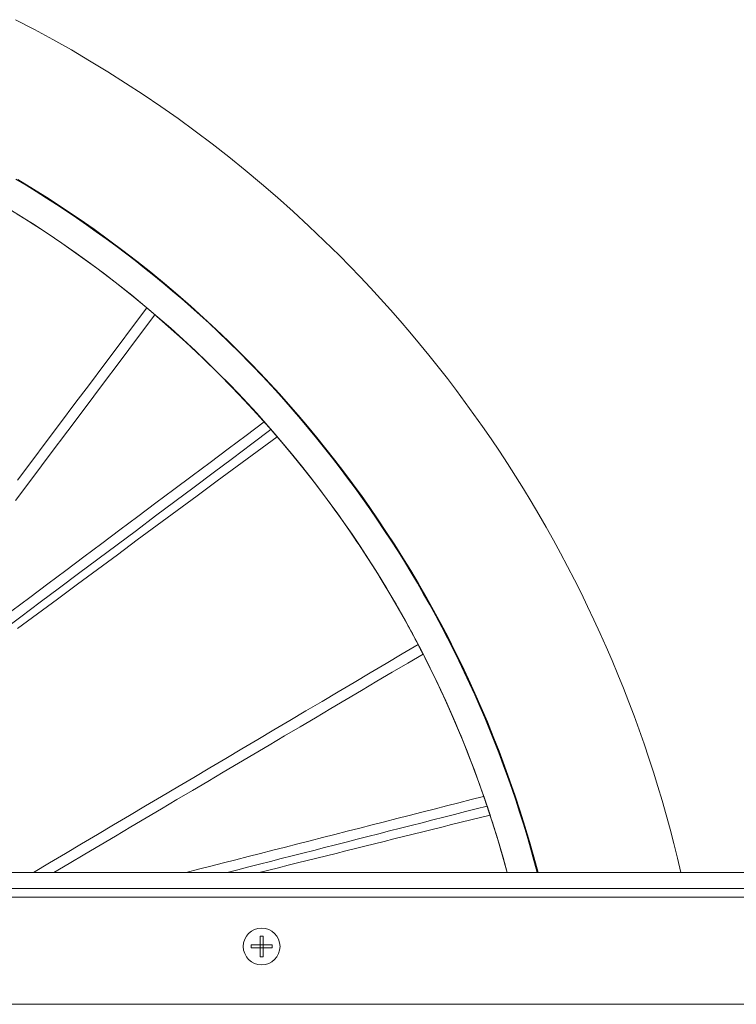
# Model space of a CAD drawing. Units: inches. Extents: x 38 to 500, y 123 to 370.
# Drawn here: x 71 to 78, y 204 to 214 of the extents above; entities that cross this region are included whole.
import ezdxf

# ---------------------------------------------------------------- set-up
doc = ezdxf.new("R2010")
doc.units = ezdxf.units.IN
doc.header["$MEASUREMENT"] = 0
doc.layers.add('Unnamed [1]', color=7, linetype='Continuous', lineweight=0)

msp = doc.modelspace()

# ---------------------------------------------------------------- linework, layer by layer
at = {"layer": 'Unnamed [1]', "color": 18, "linetype": 'Continuous', "lineweight": 0, "true_color": 0x000000}
for p, q in [((116.2059268, 205.1642089), (50.831927, 205.1642089)), ((116.2059268, 205.0007089), (50.831927, 205.0007089)), ((115.9614269, 204.9142089), (51.0819269, 204.9142089)), ((72.9762491, 204.4297089), (73.0659269, 204.4297089)), ((73.0659269, 204.4297089), (73.0659269, 204.5193868)), ((73.0659269, 204.4297089), (73.0969269, 204.4297089)), ((73.0659269, 204.3987089), (73.0659269, 204.4297089)), ((73.0969269, 204.5193868), (73.0969269, 204.4297089)), ((73.0969269, 204.3987089), (73.0969269, 204.4297089)), ((73.0969269, 204.4297089), (73.1866048, 204.4297089)), ((73.0659269, 204.3987089), (72.9762491, 204.3987089)), ((73.0969269, 204.3987089), (73.0659269, 204.3987089)), ((73.0659269, 204.3090311), (73.0659269, 204.3987089)), ((73.0969269, 204.3987089), (73.0969269, 204.3090311)), ((73.1866048, 204.3987089), (73.0969269, 204.3987089)), ((116.2059267, 203.8277089), (50.831927, 203.8277089))]:
    msp.add_line(p, q, dxfattribs=at)
at = {"layer": 'Unnamed [1]', "color": 18, "linetype": 'Continuous', "lineweight": 0, "true_color": 0x000000, "extrusion": (0, 0, -1)}
for p, q in [((72.9759811, 204.4142089), (72.9762491, 204.4297089)), ((73.0659269, 204.5193868), (73.0969269, 204.5193868)), ((73.1866048, 204.4297089), (73.1868727, 204.4142089)), ((72.9762491, 204.3987089), (72.9759811, 204.4142089)), ((73.1868727, 204.4142089), (73.1866048, 204.3987089)), ((73.0969269, 204.3090311), (73.0659269, 204.3090311))]:
    msp.add_line(p, q, dxfattribs=at)
at = {"layer": 'Unnamed [1]', "color": 1, "linetype": 'Continuous', "lineweight": 0}
for points in [[(73.8692506, 211.4181048), (73.7159859, 211.5692397), (73.5603542, 211.7177058), (73.4023925, 211.8634785), (73.2421376, 212.0065331), (73.0796265, 212.1468451), (72.9148961, 212.2843899), (72.7479834, 212.4191428), (72.5789252, 212.5510793), (72.4077585, 212.6801748), (72.2345202, 212.8064046), (72.0592473, 212.9297442), (71.8819767, 213.050169), (71.7027452, 213.1676543), (71.5215899, 213.2821756), (71.3385476, 213.3937083), (71.1536553, 213.5022277), (70.9669499, 213.6077093), (70.7784684, 213.7101285), (70.5882476, 213.8094606)], [(70.5893477, 212.1930794), (70.6936874, 212.1302401), (70.7973835, 212.066261), (70.9004342, 212.0011585), (71.0028374, 211.9349494), (71.1045915, 211.8676503), (71.2056946, 211.7992778), (71.3061448, 211.7298485), (71.4059399, 211.6593784), (71.5050716, 211.5878733), (71.603527, 211.5153319), (71.7012935, 211.4417525), (71.7983583, 211.3671338), (71.8947086, 211.2914742), (71.9903315, 211.2147721), (72.0852144, 211.137026), (72.1793444, 211.0582345), (72.2727089, 210.9783958), (72.3653107, 210.8974858), (72.4571832, 210.8154373), (72.5483628, 210.7321778), (72.63831, 210.648204), (72.7460427, 210.5447775), (72.8654836, 210.4273398)], [(72.8657293, 210.4275139), (72.7433438, 210.5482352), (72.618392, 210.6678514), (72.4908912, 210.7862917), (72.3608587, 210.9034848), (72.2283119, 211.01936), (72.0932682, 211.133846), (71.9557451, 211.246872), (71.8157598, 211.3583668), (71.6733297, 211.4682596), (71.5284723, 211.5764792), (71.3812048, 211.6829547), (71.2315448, 211.787615), (71.0795095, 211.8903892), (70.9251163, 211.9912062), (70.7683826, 212.0899949), (70.6093258, 212.1866845)], [(70.6112525, 212.1894449), (70.7703459, 212.0927332), (70.9271144, 211.9939203), (71.0815408, 211.8930774), (71.2336079, 211.7902756), (71.3832985, 211.6855863), (71.5305955, 211.5790807), (71.6754816, 211.4708299), (71.8179397, 211.3609051), (71.9579525, 211.2493776), (72.0955031, 211.1363186), (72.230574, 211.0217992), (72.3631482, 210.9058908), (72.4932084, 210.7886645), (72.6207376, 210.6701915), (72.7457184, 210.5505431), (72.8681338, 210.4297904)], [(72.6508918, 210.2155871), (72.4821605, 210.3810193), (72.3104965, 210.5425019), (72.1359672, 210.7000116), (71.9586402, 210.8535253), (71.7785831, 211.0030196), (71.5958635, 211.1484713), (71.4105488, 211.2898572), (71.2227067, 211.4271541), (71.0324046, 211.5603386), (70.8397102, 211.6893876), (70.644691, 211.8142777), (70.4474145, 211.9349859)], [(70.6051735, 211.8391705), (70.7582074, 211.7428383), (70.9089529, 211.6445196), (71.0573933, 211.544284), (71.2035115, 211.4422013), (71.3472907, 211.3383413), (71.4887141, 211.2327737), (71.6277648, 211.1255682), (71.7644259, 211.0167947), (71.8986805, 210.9065227), (72.0305118, 210.7948222), (72.1599028, 210.6817628), (72.2868368, 210.5674143), (72.4112968, 210.4518463), (72.533266, 210.3351288), (72.6527274, 210.2173313)], [(77.3305199, 205.1642335), (77.2958244, 205.3106159), (77.2594103, 205.4566337), (77.2212855, 205.602265), (77.1814577, 205.7474876), (77.1399346, 205.8922797), (77.0967241, 206.0366192), (77.0518337, 206.1804841), (77.0052713, 206.3238524), (76.9570446, 206.4667022), (76.9071614, 206.6090115), (76.8556294, 206.7507581), (76.8024563, 206.8919202), (76.74765, 207.0324758), (76.691218, 207.1724028), (76.6331683, 207.3116793), (76.5735085, 207.4502832), (76.5122463, 207.5881927), (76.4493896, 207.7253855), (76.384946, 207.8618399), (76.3189233, 207.9975337), (76.2513292, 208.132445), (76.1821716, 208.2665518), (76.1114581, 208.3998321), (76.0391965, 208.5322639), (75.9653878, 208.6638503), (75.8900373, 208.7945951), (75.813159, 208.9244771), (75.734767, 209.0534749), (75.6548751, 209.1815675), (75.5734975, 209.3087335), (75.4906481, 209.4349518), (75.4063409, 209.5602011), (75.32059, 209.6844603), (75.2334093, 209.807708), (75.1448128, 209.9299232), (75.0548146, 210.0510845), (74.9634278, 210.1711725), (74.8706626, 210.2901746), (74.7765284, 210.4080802), (74.6810344, 210.5248784), (74.5841899, 210.6405584), (74.4860044, 210.7551095), (74.386487, 210.8685208), (74.2856473, 210.9807817), (74.1834945, 211.0918813), (74.0800378, 211.2018089), (73.9752868, 211.3105536), (73.8692506, 211.4181047)], [(72.8655085, 210.4273148), (72.9560878, 210.3355112), (73.0454801, 210.2426992), (73.1336955, 210.1489025), (73.2207437, 210.0541448), (73.3066346, 209.9584498), (73.3913782, 209.8618415), (73.4749843, 209.7643434), (73.5574628, 209.6659795), (73.6388235, 209.5667733), (73.7190763, 209.4667487), (73.7982311, 209.3659294), (73.8762978, 209.2643391), (73.9532813, 209.161998), (74.0291667, 209.0589108), (74.1039343, 208.955079), (74.1775641, 208.8505036), (74.2500364, 208.7451859), (74.3213314, 208.6391271), (74.3914292, 208.5323284), (74.46031, 208.4247911), (74.5279541, 208.3165163), (74.5943415, 208.2075053), (74.6594525, 208.0977592), (74.7232672, 207.9872794), (74.7858129, 207.8761027), (74.8471266, 207.7642735), (74.9072034, 207.6518043), (74.9660383, 207.5387076), (75.0236263, 207.4249959), (75.0799625, 207.3106816), (75.1350418, 207.1957773), (75.1888594, 207.0802953), (75.2414102, 206.9642483), (75.2926893, 206.8476487), (75.3426916, 206.730509), (75.3914123, 206.6128416), (75.4388464, 206.4946591), (75.4849888, 206.3759739), (75.5298347, 206.2567985), (75.573379, 206.1371455), (75.6156167, 206.0170272), (75.656543, 205.8964562), (75.6961528, 205.775445), (75.7344411, 205.654006), (75.771403, 205.5321517), (75.8070336, 205.4098946), (75.8413278, 205.2872473), (75.8742806, 205.1642221)], [(75.8788208, 205.1642091), (75.836678, 205.3212716), (75.7924168, 205.4774269), (75.7460664, 205.6326372), (75.697656, 205.7868647), (75.6472147, 205.9400714), (75.5947716, 206.0922195), (75.5403558, 206.243271), (75.4839966, 206.3931882), (75.425723, 206.5419332), (75.3655642, 206.689468), (75.3035506, 206.8357561), (75.2397176, 206.9807669), (75.1741019, 207.1244706), (75.1067401, 207.266838), (75.0376688, 207.4078394), (74.9669249, 207.5474455), (74.8945449, 207.6856268), (74.8205654, 207.8223537), (74.7450233, 207.9575969), (74.667955, 208.0913268), (74.5893977, 208.2235172), (74.50939, 208.3541539), (74.427971, 208.4832261), (74.3451797, 208.6107228), (74.261055, 208.7366332), (74.1756361, 208.8609464), (74.0889619, 208.9836514), (74.0010716, 209.1047374), (73.912004, 209.2241935), (73.8217983, 209.3420086), (73.7304935, 209.4581721), (73.6381285, 209.5726728), (73.5447425, 209.6855), (73.4503745, 209.7966426), (73.3550635, 209.9060899), (73.2588485, 210.0138309), (73.1617685, 210.1198547), (73.0638627, 210.2241504), (72.9651699, 210.3267071), (72.8657293, 210.4275139)], [(72.8681338, 210.4297904), (72.9676149, 210.3289421), (73.0663479, 210.226343), (73.1642936, 210.1220038), (73.261413, 210.0159355), (73.3576671, 209.9081491), (73.4530167, 209.7986553), (73.5474229, 209.6874651), (73.6408466, 209.5745895), (73.7332487, 209.4600392), (73.8245901, 209.3438252), (73.9148317, 209.2259584), (74.0039346, 209.1064498), (74.0918596, 208.9853101), (74.1785677, 208.8625503), (74.2640198, 208.7381814), (74.3481769, 208.6122141), (74.4309998, 208.4846594), (74.5124496, 208.3555282), (74.5924871, 208.2248315), (74.6710733, 208.09258), (74.7481696, 207.9587879), (74.8237387, 207.8234816), (74.8977441, 207.686691), (74.9701491, 207.5484456), (75.0409169, 207.4087752), (75.1100108, 207.2677094), (75.1773942, 207.125278), (75.2430304, 206.9815107), (75.3068826, 206.836437), (75.3689141, 206.6900869), (75.4290896, 206.5424911), (75.4873787, 206.393686), (75.5437522, 206.243709), (75.5981811, 206.0925977), (75.6506362, 205.9403896), (75.7010884, 205.7871221), (75.7495087, 205.6328328), (75.7958679, 205.4775592), (75.8401369, 205.3213388), (75.8822867, 205.1642091)], [(72.6527274, 210.2173313), (72.7484534, 210.1203361), (72.8434692, 210.0216775), (72.9377379, 209.9213656), (73.031223, 209.8194105), (73.1238877, 209.7158222), (73.2156954, 209.6106109), (73.3066095, 209.5037866), (73.3965932, 209.3953595), (73.4856098, 209.2853397), (73.5736228, 209.1737371), (73.6605953, 209.060562), (73.7464908, 208.9458243), (73.8312726, 208.8295343), (73.9149039, 208.711702), (73.9973482, 208.5923374), (74.0785687, 208.4714507), (74.1585288, 208.349052), (74.2371918, 208.2251513), (74.314521, 208.0997588), (74.3904797, 207.9728845), (74.4650317, 207.8445414), (74.5381419, 207.7147542), (74.6097758, 207.5835503), (74.6798988, 207.4509573), (74.7484762, 207.3170026), (74.8154735, 207.1817138), (74.880856, 207.0451183), (74.9445892, 206.9072438), (75.0066385, 206.7681176), (75.0669692, 206.6277673), (75.125548, 206.4862216), (75.1823459, 206.3435141), (75.2373353, 206.1996797), (75.2904885, 206.0547532), (75.3417777, 205.9087693), (75.3911754, 205.7617629), (75.4386537, 205.6137689), (75.4841851, 205.4648221), (75.5277417, 205.3149572), (75.569296, 205.1642091)], [(75.5695591, 205.1642083), (75.5199491, 205.3436654), (75.4674885, 205.5219734), (75.4121941, 205.6991077), (75.3540825, 205.8750439), (75.2931705, 206.0497576), (75.2294746, 206.2232243), (75.1630116, 206.3954196), (75.0937982, 206.566319), (75.021851, 206.735898), (74.9471868, 206.9041323), (74.8698221, 207.0709973), (74.7897738, 207.2364686), (74.7070584, 207.4005217), (74.6216926, 207.5631323), (74.5336932, 207.7242758), (74.4430768, 207.8839278), (74.3498601, 208.0420638), (74.2540597, 208.1986595), (74.1556924, 208.3536903), (74.0547749, 208.5071317), (73.9513238, 208.6589594), (73.8453557, 208.8091489), (73.7368875, 208.9576757), (73.6259357, 209.1045155), (73.5125171, 209.2496436), (73.3966483, 209.3930357), (73.278346, 209.5346674), (73.1576269, 209.6745141), (73.0345077, 209.8125515), (72.909005, 209.948755), (72.7811356, 210.0831002), (72.6509161, 210.2155628)], [(74.4839285, 208.3949739), (74.4631397, 208.4278184), (74.4422253, 208.4606096), (74.4211885, 208.4933449), (74.4000325, 208.5260216), (74.3787608, 208.5586371), (74.3573765, 208.5911889), (74.3358831, 208.6236744), (74.3142838, 208.6560908), (74.2925818, 208.6884357), (74.2707806, 208.7207065), (74.2488833, 208.7529005), (74.2268933, 208.7850151), (74.204814, 208.8170477), (74.1826485, 208.8489958), (74.1604002, 208.8808567), (74.1380724, 208.9126278), (74.1156676, 208.9443071), (74.0931853, 208.9758947), (74.0706241, 209.0073913), (74.0479828, 209.0387974), (74.0252601, 209.0701138), (74.0024547, 209.1013412), (73.9795652, 209.1324802), (73.9565904, 209.1635314), (73.9335289, 209.1944956), (73.9103794, 209.2253734), (73.8871407, 209.2561655), (73.8638114, 209.2868724), (73.8403902, 209.317495), (73.8168759, 209.3480338), (73.7932671, 209.3784895), (73.7695625, 209.4088628)], [(73.7589756, 208.927754), (73.7919857, 208.8827511), (73.8247598, 208.8376049), (73.8572977, 208.7923164), (73.889599, 208.7468865), (73.9216633, 208.7013162), (73.9534904, 208.6556065), (73.9850799, 208.6097581), (74.0164316, 208.5637722), (74.047545, 208.5176495), (74.0784199, 208.4713911), (74.109056, 208.4249978), (74.1394529, 208.3784706), (74.1696103, 208.3318105), (74.1995279, 208.2850183), (74.2292054, 208.238095), (74.2586425, 208.1910415), (74.2878387, 208.1438588), (74.3167939, 208.0965477), (74.3455077, 208.0491093), (74.3739798, 208.0015444), (74.4022098, 207.9538541), (74.4301975, 207.9060391), (74.4579425, 207.8581005), (74.4854445, 207.8100391)], [(74.6673768, 207.475613), (74.6528867, 207.5032007), (74.6383304, 207.5307294), (74.6237083, 207.558199), (74.6090207, 207.5856091), (74.5942678, 207.6129597), (74.5794501, 207.6402505), (74.5645678, 207.6674814), (74.5496212, 207.6946522), (74.5346107, 207.7217626), (74.5195366, 207.7488124), (74.5043993, 207.7758016), (74.4891989, 207.8027298), (74.4739359, 207.829597), (74.4586105, 207.8564028), (74.4432232, 207.8831472), (74.4277741, 207.9098299), (74.4122637, 207.9364508), (74.3966922, 207.9630095), (74.3810599, 207.9895061), (74.3653673, 208.0159402), (74.3496145, 208.0423116), (74.333802, 208.0686203), (74.31793, 208.0948659), (74.3019988, 208.1210484)], [(75.3631362, 205.8468294), (75.3389747, 205.9177182), (75.3143696, 205.9883647), (75.2893244, 206.0587653), (75.2638428, 206.1289167), (75.2379283, 206.1988155), (75.2115843, 206.2684581), (75.1848146, 206.3378414), (75.1576227, 206.4069617), (75.130012, 206.4758158), (75.1019863, 206.5444003), (75.073549, 206.6127116), (75.0447037, 206.6807465), (75.015454, 206.7485014), (74.9858034, 206.8159731), (74.9557555, 206.8831581), (74.9253138, 206.9500529), (74.894482, 207.0166542), (74.8632635, 207.0829586), (74.831662, 207.1489627), (74.799681, 207.2146631), (74.767324, 207.2800563), (74.7345947, 207.3451389), (74.7014966, 207.4099077), (74.6680332, 207.474359)], [(74.6680343, 207.4743596), (74.6681362, 207.4741591), (74.6682765, 207.4738848), (74.6684559, 207.4735352), (74.6686753, 207.4731089), (74.6689352, 207.4726046), (74.6692365, 207.4720208), (74.66958, 207.4713561), (74.6699662, 207.4706091), (74.6703961, 207.4697785), (74.6708704, 207.4688627), (74.6713897, 207.4678605), (74.6719549, 207.4667704), (74.6725666, 207.4655909), (74.6732256, 207.4643208), (74.6739327, 207.4629585), (74.6746886, 207.4615028), (74.6754932, 207.4599537), (74.6763429, 207.4583181), (74.6772334, 207.4566044), (74.6781601, 207.4548209), (74.6791188, 207.4529761), (74.680105, 207.4510782), (74.6811143, 207.4491358), (74.6821422, 207.4471572), (74.6831845, 207.4451507), (74.6842366, 207.4431248), (74.6852942, 207.4410879), (74.6863529, 207.4390483), (74.6874082, 207.4370145), (74.6884557, 207.4349948), (74.6894911, 207.4329975), (74.6905099, 207.4310312)], [(74.6693466, 207.4713806), (74.6693732, 207.4713248), (74.6694399, 207.4711917), (74.6695482, 207.4709784), (74.6696994, 207.4706823), (74.6698951, 207.4703006), (74.6701367, 207.4698304), (74.6704256, 207.4692691), (74.6707634, 207.4686138), (74.6711514, 207.4678618), (74.6715912, 207.4670103), (74.6720842, 207.4660566), (74.6726318, 207.4649979), (74.6732355, 207.4638314), (74.6738968, 207.4625544), (74.6746171, 207.4611641), (74.6753979, 207.4596577), (74.6762395, 207.4580344), (74.6771382, 207.4563017), (74.678089, 207.4544688), (74.6790871, 207.4525452), (74.6801274, 207.45054), (74.6812051, 207.4484627), (74.6823153, 207.4463227), (74.6834531, 207.4441292), (74.6846136, 207.4418916), (74.6857918, 207.4396193), (74.686983, 207.4373216), (74.688182, 207.4350078), (74.6893841, 207.4326873), (74.6905844, 207.4303694), (74.6917779, 207.4280635), (74.6929597, 207.425779)], [(74.693406, 207.425014), (74.6915623, 207.4285788), (74.6897809, 207.4320219), (74.6880634, 207.4353406), (74.6864113, 207.438532), (74.6848259, 207.4415935), (74.6833088, 207.4445222), (74.6818614, 207.4473153), (74.6804852, 207.4499702), (74.6791816, 207.4524841), (74.6779522, 207.454854), (74.6767984, 207.4570774), (74.6757217, 207.4591514), (74.6747235, 207.4610733), (74.6738053, 207.4628403), (74.6729685, 207.4644496), (74.6722148, 207.4658984), (74.6715454, 207.467184), (74.6709619, 207.4683036), (74.6704657, 207.4692545), (74.6700584, 207.4700338), (74.6697414, 207.4706389), (74.6695161, 207.4710669), (74.669384, 207.471315), (74.6693466, 207.4713806)], [(74.6916779, 207.4288711), (74.6903223, 207.4314896), (74.6890006, 207.4340419), (74.6877134, 207.436527), (74.6864612, 207.4389439), (74.6852447, 207.4412913), (74.6840643, 207.4435683), (74.6829206, 207.4457738), (74.6818143, 207.4479068), (74.6807459, 207.449966), (74.6797159, 207.4519506), (74.678725, 207.4538593), (74.6777737, 207.4556912), (74.6768626, 207.4574451), (74.6759922, 207.4591201), (74.6751632, 207.4607149), (74.6743761, 207.4622286), (74.6736314, 207.46366), (74.6729298, 207.4650082), (74.6722719, 207.4662719), (74.6716581, 207.4674503), (74.6710891, 207.4685421), (74.6705654, 207.4695463), (74.6700877, 207.4704619), (74.6696564, 207.4712877)], [(74.6905099, 207.4310312), (74.690559, 207.4309366), (74.6906079, 207.430842), (74.6906569, 207.4307475), (74.6907058, 207.430653), (74.6907548, 207.4305585), (74.6908037, 207.4304641), (74.6908525, 207.4303698), (74.6909014, 207.4302754), (74.6909502, 207.4301811), (74.690999, 207.4300869), (74.6910478, 207.4299927), (74.6910966, 207.4298985), (74.6911454, 207.4298043), (74.6911941, 207.4297102), (74.6912428, 207.4296162), (74.6912915, 207.4295222), (74.6913402, 207.4294282), (74.6913888, 207.4293343), (74.6914374, 207.4292404), (74.691486, 207.4291465), (74.6915346, 207.4290527), (74.6915831, 207.4289589), (74.6916317, 207.4288652), (74.6916802, 207.4287715)], [(74.7159047, 207.381803), (74.7159629, 207.3816893), (74.7159963, 207.3816237), (74.7160046, 207.381607), (74.7159874, 207.38164), (74.7159444, 207.3817233), (74.715875, 207.3818577), (74.7157791, 207.3820441), (74.7156561, 207.3822831), (74.7155057, 207.3825755), (74.7153276, 207.382922), (74.7151212, 207.3833235), (74.7148863, 207.3837806), (74.7146225, 207.3842941), (74.7143294, 207.3848648), (74.7140066, 207.3854933), (74.7136537, 207.3861806), (74.7132704, 207.3869273), (74.7128562, 207.3877341), (74.7124108, 207.3886019), (74.7119338, 207.3895314), (74.7114248, 207.3905233), (74.7108835, 207.3915784), (74.7103094, 207.3926974), (74.7097021, 207.3938811), (74.7090614, 207.3951303), (74.7083264, 207.3965625), (74.7074489, 207.3982706), (74.706448, 207.4002178), (74.7053425, 207.4023674), (74.7041513, 207.4046826), (74.7028933, 207.4071268), (74.7015873, 207.4096633), (74.7002522, 207.4122553), (74.6989069, 207.4148661), (74.6975703, 207.4174591), (74.6962612, 207.4199975), (74.6949985, 207.4224446), (74.6938012, 207.4247637), (74.692688, 207.4269181), (74.6916779, 207.4288711)], [(74.6916802, 207.4287715), (74.6932569, 207.4257255), (74.6948064, 207.4227305), (74.6963256, 207.4197927), (74.6978116, 207.4169178), (74.6992613, 207.4141119), (74.7006717, 207.4113808), (74.7020398, 207.4087306), (74.7033625, 207.4061671), (74.7046369, 207.4036964), (74.70586, 207.4013243), (74.7070287, 207.3990568), (74.7081401, 207.3968999), (74.709191, 207.3948595), (74.7101786, 207.3929415), (74.7110998, 207.3911518), (74.7119515, 207.3894965), (74.7127308, 207.3879815), (74.7134347, 207.3866127), (74.7140601, 207.385396), (74.714604, 207.3843374), (74.7150634, 207.3834429), (74.7154354, 207.3827184), (74.7157168, 207.3821698), (74.7159047, 207.381803)], [(74.6929597, 207.425779), (74.6947253, 207.4223637), (74.6964533, 207.4190188), (74.6981397, 207.4157523), (74.6997807, 207.412572), (74.7013722, 207.4094857), (74.7029103, 207.4065013), (74.704391, 207.4036268), (74.7058105, 207.4008699), (74.7071646, 207.3982385), (74.7084495, 207.3957405), (74.7096613, 207.3933838), (74.7107959, 207.3911763), (74.7118494, 207.3891257), (74.7128179, 207.38724), (74.7136974, 207.385527), (74.7144839, 207.3839947), (74.7151735, 207.3826508), (74.7157622, 207.3815033), (74.7162461, 207.38056), (74.7166213, 207.3798288), (74.7168837, 207.3793175), (74.7170294, 207.3790341), (74.7170545, 207.3789863), (74.716955, 207.3791822)], [(74.716955, 207.3791822), (74.7167693, 207.3795463), (74.7164924, 207.3800891), (74.7161273, 207.3808044), (74.715677, 207.3816863), (74.7151444, 207.3827286), (74.7145326, 207.3839255), (74.7138446, 207.3852708), (74.7130835, 207.3867585), (74.7122521, 207.3883826), (74.7113536, 207.3901372), (74.7103909, 207.392016), (74.709367, 207.3940132), (74.7082851, 207.3961226), (74.7071479, 207.3983384), (74.7059587, 207.4006543), (74.7047203, 207.4030645), (74.7034358, 207.4055628), (74.7021082, 207.4081433), (74.7007405, 207.4107999), (74.6993357, 207.4135267), (74.6978969, 207.4163175), (74.696427, 207.4191663), (74.694929, 207.4220672), (74.693406, 207.425014)], [(75.3312672, 205.9354693), (75.3313227, 205.935469), (75.3313891, 205.9354382), (75.3314666, 205.9353766), (75.331555, 205.9352838), (75.3316544, 205.9351594), (75.3317648, 205.9350031), (75.3318863, 205.9348144), (75.3320188, 205.9345931), (75.3321624, 205.9343387), (75.332317, 205.9340509), (75.3324826, 205.9337293), (75.3326594, 205.9333735), (75.3328473, 205.9329832), (75.3330462, 205.932558), (75.3332563, 205.9320975), (75.3334775, 205.9316013), (75.3337098, 205.9310691), (75.3339533, 205.9305005), (75.3342079, 205.9298951), (75.3344738, 205.9292526), (75.3347507, 205.9285726), (75.3350389, 205.9278547), (75.3353383, 205.9270985), (75.3356489, 205.9263038), (75.3359707, 205.92547), (75.3363038, 205.9245968), (75.3366481, 205.923684), (75.3370036, 205.922731), (75.3373705, 205.9217375), (75.3377486, 205.9207032), (75.3381305, 205.9196452), (75.3385129, 205.9185705), (75.3389019, 205.9174629), (75.3393039, 205.9163065), (75.339725, 205.9150852), (75.3401714, 205.9137831), (75.3406494, 205.912384), (75.3411651, 205.9108721), (75.3417247, 205.9092312), (75.3423346, 205.9074454), (75.3430008, 205.9054986), (75.3437296, 205.9033748), (75.3445222, 205.9010731), (75.3453595, 205.8986529), (75.3462175, 205.8961887), (75.347072, 205.8937549), (75.3478991, 205.891426), (75.3486747, 205.8892765)], [(75.3381294, 205.9195874), (75.337497, 205.9214192), (75.3369029, 205.9231398), (75.3363478, 205.924747), (75.3358324, 205.9262385), (75.3353576, 205.9276122), (75.3349241, 205.9288658), (75.3345326, 205.9299972), (75.3341841, 205.9310041), (75.3338792, 205.9318844), (75.3336187, 205.9326358), (75.3334034, 205.9332561), (75.3332341, 205.9337431), (75.3331116, 205.9340947), (75.3330366, 205.9343085), (75.3330098, 205.9343825), (75.3330322, 205.9343144), (75.3331044, 205.934102), (75.3332272, 205.9337431), (75.3334014, 205.9332356), (75.3336278, 205.9325771), (75.3339071, 205.9317654), (75.3342402, 205.9307985), (75.3346278, 205.9296741), (75.3350706, 205.9283899), (75.3355696, 205.9269438), (75.3361346, 205.9253059), (75.3367708, 205.9234604), (75.3374716, 205.9214264), (75.3382304, 205.9192229), (75.3390405, 205.9168691), (75.3398954, 205.914384), (75.3407884, 205.9117868), (75.3417129, 205.9090963), (75.3426624, 205.9063319), (75.3436301, 205.9035124), (75.3446094, 205.900657), (75.3455938, 205.8977848), (75.3465767, 205.8949148), (75.3475513, 205.8920662), (75.3485112, 205.8892579)], [(75.3485117, 205.8892581), (75.3485526, 205.8891385), (75.3485935, 205.8890189), (75.3486343, 205.8888994), (75.3486751, 205.8887799), (75.348716, 205.8886605), (75.3487567, 205.8885411), (75.3487975, 205.8884218), (75.3488382, 205.8883026), (75.348879, 205.8881834), (75.3489196, 205.8880643), (75.3489603, 205.8879452), (75.349001, 205.8878262), (75.3490416, 205.8877073), (75.3490822, 205.8875884), (75.3491228, 205.8874696), (75.3491634, 205.8873509), (75.3492039, 205.8872322), (75.3492444, 205.8871136), (75.3492849, 205.886995), (75.3493254, 205.8868765), (75.3493658, 205.8867581), (75.3494063, 205.8866397), (75.3494467, 205.8865214), (75.3494871, 205.8864032)], [(75.3662756, 205.8369729), (75.3663172, 205.8368487), (75.3663415, 205.8367753), (75.3663484, 205.8367535), (75.3663375, 205.8367842), (75.3663087, 205.8368682), (75.3662616, 205.8370062), (75.366196, 205.837199), (75.3661116, 205.8374474), (75.3660082, 205.8377523), (75.3658855, 205.8381143), (75.3657432, 205.8385344), (75.365581, 205.8390133), (75.3653988, 205.8395518), (75.3651962, 205.8401506), (75.364973, 205.8408106), (75.3647289, 205.8415326), (75.3644637, 205.8423174), (75.3641771, 205.8431657), (75.3638687, 205.8440784), (75.3635385, 205.8450562), (75.363186, 205.8461), (75.3628111, 205.8472105), (75.3624135, 205.8483885), (75.3619928, 205.8496349), (75.3615489, 205.8509503), (75.3610395, 205.8524589), (75.3604313, 205.8542581), (75.3597373, 205.8563094), (75.3589705, 205.8585741), (75.3581442, 205.8610137), (75.3572712, 205.8635894), (75.3563648, 205.8662627), (75.355438, 205.8689949), (75.3545039, 205.8717474), (75.3535755, 205.8744816), (75.3526659, 205.8771588), (75.3517882, 205.8797404), (75.3509554, 205.8821877), (75.3501807, 205.8844622), (75.3494772, 205.8865253)], [(75.3494871, 205.8864032), (75.3505819, 205.8831962), (75.3516574, 205.8800439), (75.3527114, 205.8769523), (75.3537419, 205.8739276), (75.354747, 205.8709761), (75.3557244, 205.8681038), (75.3566722, 205.8653168), (75.3575884, 205.8626215), (75.3584709, 205.8600239), (75.3593176, 205.8575301), (75.3601266, 205.8551464), (75.3608957, 205.8528789), (75.361623, 205.8507337), (75.3623064, 205.848717), (75.3629438, 205.846835), (75.3635332, 205.8450939), (75.3640726, 205.8434997), (75.3645599, 205.8420586), (75.3649931, 205.8407768), (75.3653701, 205.8396605), (75.3656889, 205.8387158), (75.3659474, 205.8379489), (75.3661437, 205.8373659), (75.3662756, 205.8369729)], [(75.3631532, 205.8469099), (75.3631145, 205.8470204), (75.3631023, 205.847051), (75.3631175, 205.8469993), (75.3631611, 205.8468624), (75.3632339, 205.8466379), (75.3633369, 205.8463231), (75.3634708, 205.8459154), (75.3636367, 205.8454121), (75.3638353, 205.8448108), (75.3640677, 205.8441087), (75.3643346, 205.8433032), (75.3646371, 205.8423918), (75.3649759, 205.8413717), (75.365352, 205.8402405), (75.3657663, 205.8389954), (75.3662197, 205.8376339), (75.3667125, 205.8361548), (75.3672433, 205.8345627), (75.3678098, 205.8328638), (75.3684101, 205.831064), (75.369042, 205.8291695), (75.3697035, 205.8271864), (75.3703925, 205.8251207), (75.3711068, 205.8229785), (75.3718445, 205.8207659), (75.3726035, 205.818489), (75.3733816, 205.8161538), (75.3741768, 205.8137665), (75.374987, 205.811333), (75.3758101, 205.8088596), (75.3766441, 205.8063523), (75.3774868, 205.8038171)], [(75.3799198, 205.7965981), (75.3786975, 205.8002801), (75.3775145, 205.8038424), (75.3763716, 205.8072825), (75.3752697, 205.810598), (75.3742097, 205.8137863), (75.3731924, 205.816845), (75.3722187, 205.8197716), (75.3712893, 205.8225636), (75.3704052, 205.8252186), (75.3695672, 205.827734), (75.3687761, 205.8301074), (75.3680329, 205.8323363), (75.3673383, 205.8344183), (75.3666933, 205.8363507), (75.3660986, 205.8381313), (75.3655551, 205.8397574), (75.3650637, 205.8412266), (75.3646252, 205.8425365), (75.3642405, 205.8436845), (75.3639104, 205.8446681), (75.3636357, 205.845485), (75.3634174, 205.8461326), (75.3632563, 205.8466083), (75.3631532, 205.8469099)], [(75.5694844, 205.1642091), (75.5619222, 205.1922696), (75.5542903, 205.2203009), (75.5465889, 205.2483026), (75.5388182, 205.2762747), (75.5309783, 205.3042168), (75.5230695, 205.3321288), (75.5150918, 205.3600103), (75.5070454, 205.3878611), (75.4989305, 205.415681), (75.4907473, 205.4434697), (75.4824959, 205.4712271), (75.4741764, 205.4989528), (75.4657891, 205.5266466), (75.4573341, 205.5543082), (75.4488115, 205.5819375), (75.4402216, 205.6095341), (75.4315644, 205.6370979), (75.4228401, 205.6646286), (75.414049, 205.692126), (75.4051911, 205.7195897), (75.3962667, 205.7470196), (75.3872758, 205.7744154), (75.3782186, 205.8017769), (75.3690954, 205.8291039)], [(75.3774868, 205.8038171), (75.3775889, 205.80351), (75.3776909, 205.8032031), (75.3777928, 205.8028963), (75.3778946, 205.8025897), (75.3779964, 205.8022832), (75.3780982, 205.8019769), (75.3781998, 205.8016708), (75.3783014, 205.8013648), (75.378403, 205.8010591), (75.3785044, 205.8007535), (75.3786058, 205.8004481), (75.3787071, 205.800143), (75.3788083, 205.799838), (75.3789094, 205.7995333), (75.3790105, 205.7992288), (75.3791115, 205.7989245), (75.3792123, 205.7986205), (75.3793131, 205.7983167), (75.3794138, 205.7980131), (75.3795144, 205.7977098), (75.3796149, 205.7974068), (75.3797153, 205.7971041), (75.3798156, 205.7968016), (75.3799158, 205.7964994)], [(75.3799158, 205.7964994), (75.3810917, 205.7929513), (75.3822494, 205.7894547), (75.3833856, 205.7860197), (75.3844971, 205.7826569), (75.3855804, 205.7793765), (75.3866323, 205.7761891), (75.3876495, 205.7731049), (75.3886285, 205.7701343), (75.3895661, 205.7672877), (75.3904589, 205.7645755), (75.3913037, 205.7620081), (75.392097, 205.7595958), (75.3928355, 205.7573491), (75.393516, 205.7552782), (75.3941351, 205.7533937), (75.3946894, 205.7517058), (75.3951757, 205.7502249), (75.3955906, 205.7489615), (75.3959307, 205.7479259), (75.3961928, 205.7471285), (75.3963734, 205.7465796), (75.3964694, 205.7462897), (75.3964773, 205.746269), (75.3963938, 205.7465281)], [(75.3963938, 205.7465281), (75.396255, 205.7469565), (75.3960612, 205.747553), (75.3958136, 205.7483143), (75.3955131, 205.7492372), (75.3951607, 205.7503184), (75.3947574, 205.7515547), (75.3943041, 205.7529428), (75.3938019, 205.7544794), (75.3932518, 205.7561612), (75.3926547, 205.757985), (75.3920117, 205.7599476), (75.3913237, 205.7620456), (75.3905917, 205.7642757), (75.3898167, 205.7666349), (75.3889997, 205.7691196), (75.3881417, 205.7717268), (75.3872437, 205.774453), (75.3863066, 205.7772952), (75.3853315, 205.7802499), (75.3843193, 205.783314), (75.383271, 205.7864841), (75.3821877, 205.789757), (75.3810703, 205.7931294), (75.3799198, 205.7965981)]]:
    msp.add_lwpolyline(points, dxfattribs=at)
for points in [[(70.5861069, 208.9335358, 0), (70.7628568, 209.1691188, 0), (70.9396066, 209.4047017, 0), (71.1163564, 209.6402847, 0), (71.2931063, 209.8758676, 0), (71.4698561, 210.1114506, 0), (71.6466059, 210.3470335, 0), (71.8233557, 210.5826165, 0), (72.0001056, 210.8181995, 0)], [(71.9171017, 210.8885729, 0), (71.7716785, 210.6944512, 0), (71.6262553, 210.5003295, 0), (71.4808322, 210.3062078, 0), (71.335409, 210.1120862, 0), (71.1899858, 209.9179645, 0), (71.0445627, 209.7238428, 0), (70.8991395, 209.5297211, 0), (70.7537163, 209.3355994, 0), (70.6082932, 209.1414777, 0)], [(72.8681338, 210.4297904, 0), (72.8680336, 210.4296955, 0), (72.8679334, 210.4296007, 0), (72.8678332, 210.4295058, 0), (72.867733, 210.4294109, 0), (72.8676328, 210.4293161, 0), (72.8675326, 210.4292212, 0), (72.8674324, 210.4291263, 0), (72.8673322, 210.4290315, 0), (72.867232, 210.4289366, 0), (72.8671318, 210.4288417, 0), (72.8670316, 210.4287469, 0), (72.8669314, 210.428652, 0), (72.8668312, 210.4285571, 0), (72.866731, 210.4284623, 0), (72.8666308, 210.4283674, 0), (72.8665306, 210.4282725, 0), (72.8664304, 210.4281777, 0), (72.8663302, 210.4280828, 0), (72.86623, 210.427988, 0), (72.8661298, 210.4278931, 0), (72.8660296, 210.4277982, 0), (72.8659294, 210.4277034, 0), (72.8658292, 210.4276085, 0), (72.865729, 210.4275136, 0)], [(70.5487069, 207.8165903, 0), (70.7314223, 207.9534149, 0), (70.9141377, 208.0902395, 0), (71.0968531, 208.2270641, 0), (71.2795685, 208.3638886, 0), (71.4622839, 208.5007132, 0), (71.6449992, 208.6375378, 0), (71.8277146, 208.7743623, 0), (72.01043, 208.9111869, 0), (72.1931454, 209.0480115, 0), (72.3758608, 209.1848361, 0), (72.5585762, 209.3216606, 0), (72.7412916, 209.4584852, 0), (72.9240069, 209.5953098, 0), (73.1067223, 209.7321343, 0)], [(73.1756706, 209.6539009, 0), (72.9808173, 209.507987, 0), (72.7859639, 209.362073, 0), (72.5911106, 209.216159, 0), (72.3962572, 209.0702451, 0), (72.2014039, 208.9243311, 0), (72.0065505, 208.7784171, 0), (71.8116971, 208.6325032, 0), (71.6168438, 208.4865892, 0), (71.4219904, 208.3406752, 0), (71.2271371, 208.1947613, 0), (71.0322837, 208.0488473, 0), (70.8374304, 207.9029333, 0), (70.642577, 207.7570194, 0), (70.4477237, 207.6111054, 0)], [(70.6073682, 207.6373667, 0), (70.8097366, 207.7869335, 0), (71.012105, 207.9365002, 0), (71.2144734, 208.0860669, 0), (71.4168418, 208.2356337, 0), (71.6192102, 208.3852004, 0), (71.8215786, 208.5347672, 0), (72.023947, 208.6843339, 0), (72.2263154, 208.8339006, 0), (72.4286839, 208.9834674, 0), (72.6310523, 209.1330341, 0), (72.8334207, 209.2826008, 0), (73.0357891, 209.4321676, 0), (73.2381575, 209.5817343, 0)], [(74.6683391, 207.4761855, 0), (74.5058433, 207.3798536, 0), (74.3433475, 207.2835217, 0), (74.1808517, 207.1871898, 0), (74.018356, 207.0908579, 0), (73.8558602, 206.994526, 0), (73.6933644, 206.898194, 0), (73.5308686, 206.8018621, 0), (73.3683729, 206.7055302, 0), (73.2058771, 206.6091983, 0), (73.0433813, 206.5128664, 0), (72.8808855, 206.4165345, 0), (72.7183897, 206.3202026, 0), (72.555894, 206.2238707, 0), (72.3933982, 206.1275388, 0), (72.2309024, 206.0312069, 0), (72.0684066, 205.934875, 0), (71.9059109, 205.8385431, 0), (71.7434151, 205.7422112, 0), (71.5809193, 205.6458793, 0), (71.4184235, 205.5495474, 0), (71.2559278, 205.4532155, 0), (71.093432, 205.3568836, 0), (70.9309362, 205.2605517, 0), (70.7684404, 205.1642198, 0)], [(70.9763466, 205.1644363, 0), (71.1322376, 205.2567089, 0), (71.2881285, 205.3489816, 0), (71.4440195, 205.4412542, 0), (71.5999105, 205.5335268, 0), (71.7558015, 205.6257994, 0), (71.9116924, 205.718072, 0), (72.0675834, 205.8103446, 0), (72.2234744, 205.9026173, 0), (72.3793654, 205.9948899, 0), (72.5352563, 206.0871625, 0), (72.6911473, 206.1794351, 0), (72.8470383, 206.2717077, 0), (73.0029293, 206.3639803, 0), (73.1588202, 206.4562529, 0), (73.3147112, 206.5485256, 0), (73.4706022, 206.6407982, 0), (73.6264932, 206.7330708, 0), (73.7823841, 206.8253434, 0), (73.9382751, 206.917616, 0), (74.0941661, 207.0098886, 0), (74.250057, 207.1021612, 0), (74.405948, 207.1944339, 0), (74.561839, 207.2867065, 0), (74.71773, 207.3789791, 0)], [(72.3168941, 205.1655422, 0), (72.4424931, 205.1976225, 0), (72.5680922, 205.2297029, 0), (72.6936913, 205.2617832, 0), (72.8192903, 205.2938636, 0), (72.9448894, 205.3259439, 0), (73.0704885, 205.3580243, 0), (73.1960875, 205.3901046, 0), (73.3216866, 205.422185, 0), (73.4472857, 205.4542653, 0), (73.5728847, 205.4863457, 0), (73.6984838, 205.518426, 0), (73.8240829, 205.5505064, 0), (73.9496819, 205.5825867, 0), (74.075281, 205.614667, 0), (74.2008801, 205.6467474, 0), (74.3264791, 205.6788277, 0), (74.4520782, 205.7109081, 0), (74.5776773, 205.7429884, 0), (74.7032763, 205.7750688, 0), (74.8288754, 205.8071491, 0), (74.9544745, 205.8392295, 0), (75.0800736, 205.8713098, 0), (75.2056726, 205.9033902, 0), (75.3312717, 205.9354705, 0)], [(75.3659072, 205.8370306, 0), (75.2561508, 205.8089968, 0), (75.1463945, 205.780963, 0), (75.0366381, 205.7529291, 0), (74.9268817, 205.7248953, 0), (74.8171254, 205.6968615, 0), (74.707369, 205.6688277, 0), (74.5976127, 205.6407939, 0), (74.4878563, 205.61276, 0), (74.3781, 205.5847262, 0), (74.2683436, 205.5566924, 0), (74.1585873, 205.5286586, 0), (74.0488309, 205.5006248, 0), (73.9390746, 205.4725909, 0), (73.8293182, 205.4445571, 0), (73.7195619, 205.4165233, 0), (73.6098055, 205.3884895, 0), (73.5000492, 205.3604557, 0), (73.3902928, 205.3324218, 0), (73.2805365, 205.304388, 0), (73.1707801, 205.2763542, 0), (73.0610238, 205.2483204, 0), (72.9512674, 205.2202865, 0), (72.8415111, 205.1922527, 0), (72.7317547, 205.1642189, 0)], [(73.0563548, 205.1642195, 0), (73.1538345, 205.1884636, 0), (73.2513142, 205.2127077, 0), (73.3487939, 205.2369518, 0), (73.4462736, 205.2611959, 0), (73.5437533, 205.28544, 0), (73.6412329, 205.3096841, 0), (73.7387126, 205.3339282, 0), (73.8361923, 205.3581724, 0), (73.933672, 205.3824165, 0), (74.0311517, 205.4066606, 0), (74.1286314, 205.4309047, 0), (74.2261111, 205.4551488, 0), (74.3235908, 205.4793929, 0), (74.4210705, 205.503637, 0), (74.5185502, 205.5278811, 0), (74.6160299, 205.5521252, 0), (74.7135096, 205.5763693, 0), (74.8109893, 205.6006134, 0), (74.908469, 205.6248575, 0), (75.0059487, 205.6491016, 0), (75.1034284, 205.6733457, 0), (75.2009081, 205.6975899, 0), (75.2983878, 205.721834, 0), (75.3958675, 205.7460781, 0)]]:
    msp.add_polyline3d(points, dxfattribs=at)
at = {"layer": 'Unnamed [1]', "color": 18, "linetype": 'Continuous', "lineweight": 0, "true_color": 0x000000}
for start, end in [(0, 180), (180, 270), (270, 0)]:
    msp.add_arc((73.0814269, 204.4142089), 0.1865, start, end, dxfattribs=at)

doc.saveas('drawing.dxf')
